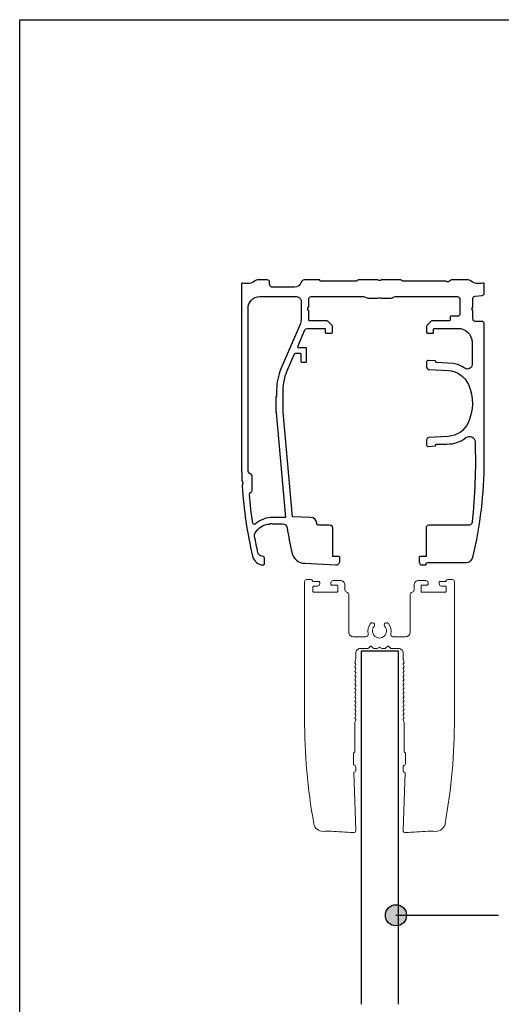
# Model space of a CAD drawing. Units: millimetres. Extents: x 2831 to 4416, y 1221 to 1690.
# Drawn here: x 3438 to 3541, y 1478 to 1689 of the extents above; entities that cross this region are included whole.
import ezdxf

# ---------------------------------------------------------------- set-up
doc = ezdxf.new("R2010")
doc.units = ezdxf.units.MM

# ---------------------------------------------------------------- blocks, each defined once
blk = doc.blocks.new('dır')
h = blk.add_hatch(color=256)
h.dxf.hatch_style = 1
edge = h.paths.add_edge_path()
edge.add_arc((-197.12, 2969.88), 2.26, 90, 180)
edge.add_arc((-197.12, 2969.88), 2.26, 180, 270)
edge.add_line((-197.12, 2967.61), (-197.12, 2972.14))
edge = h.paths.add_edge_path()
edge.add_line((-197.12, 2972.14), (-197.12, 2969.88))
edge.add_line((-197.12, 2969.88), (-194.85, 2969.88))
edge.add_arc((-197.12, 2969.88), 2.26, 360, 450)
edge = h.paths.add_edge_path()
edge.add_line((-194.85, 2969.88), (-197.12, 2969.88))
edge.add_line((-197.12, 2969.88), (-197.12, 2967.61))
edge.add_arc((-197.12, 2969.88), 2.26, 270, 360)
blk.add_line((-197.12, 2969.88), (-175.16, 2969.88))
blk.add_circle((-197.12, 2969.88), 2.26)
blk = doc.blocks.new('33')
at = {"color": 4}
for p, q in [((3511.36, 1553.86), (3511.36, 1478.18)), ((3519.37, 1553.86), (3511.37, 1553.86)), ((3519.37, 1478.18), (3519.37, 1553.86))]:
    blk.add_line(p, q, dxfattribs=at)
blk.add_lwpolyline([(3494.64, 1605.01), (3494.64, 1609.8, -0.102021), (3495.45, 1613.75), (3497.08, 1617.52, -0.299535), (3497.26, 1617.64), (3498.25, 1617.64, -0.414214), (3498.45, 1617.44), (3498.45, 1615.92, 0.414214), (3498.65, 1615.72), (3499.45, 1615.72, 0.414214), (3499.65, 1615.92), (3499.65, 1618.64, 0.414214), (3499.45, 1618.84), (3497.95, 1618.84, -0.539012), (3497.76, 1619.12), (3499.3, 1622.68, -0.299535), (3499.76, 1622.98), (3503.47, 1622.98, -0.414214), (3503.67, 1622.78), (3503.67, 1622.13, 0.414214), (3503.87, 1621.93), (3504.97, 1621.93, 0.414214), (3505.17, 1622.13), (3505.17, 1623.46, 0.198912), (3505.08, 1623.67), (3504.26, 1624.49, 0.198912), (3504.05, 1624.58), (3500.32, 1624.58, -0.414214), (3500.12, 1624.78), (3500.12, 1626.66, 0.138846), (3500.07, 1626.82), (3499.95, 1627.03, -0.267949), (3499.95, 1627.33), (3500.07, 1627.55, 0.138846), (3500.12, 1627.7), (3500.12, 1629.28, -0.414214), (3500.62, 1629.78), (3511.84, 1629.78, -0.118358), (3512.3, 1629.67), (3512.56, 1629.54, 0.118358), (3513.01, 1629.43), (3514.84, 1629.43, 0.131652), (3514.99, 1629.47), (3515.12, 1629.55, -0.267949), (3515.42, 1629.55), (3515.55, 1629.47, 0.131652), (3515.7, 1629.43), (3517.53, 1629.43, 0.118358), (3517.98, 1629.54), (3518.24, 1629.67, -0.118358), (3518.7, 1629.78), (3532.01, 1629.78, -0.414214), (3532.51, 1629.28), (3532.51, 1626.08, -0.414214), (3532.01, 1625.58), (3530.62, 1625.58, 0.414214), (3530.42, 1625.38), (3530.42, 1624.78, -0.414214), (3530.22, 1624.58), (3526.49, 1624.58, 0.198912), (3526.28, 1624.49), (3525.46, 1623.67, 0.198912), (3525.37, 1623.46), (3525.37, 1622.13, 0.414214), (3525.57, 1621.93), (3526.67, 1621.93, 0.414214), (3526.87, 1622.13), (3526.87, 1622.78, -0.414214), (3527.07, 1622.98), (3532.11, 1622.98, -0.414214), (3535.11, 1619.98), (3535.11, 1615.26, -0.603628), (3533.54, 1614.44, 0.102969), (3531.04, 1615.49), (3527.46, 1615.67, -0.39896), (3527.37, 1615.77), (3527.37, 1615.8, 0.388879), (3527.19, 1616), (3525.7, 1616.13, 0.440011), (3525.37, 1615.83), (3525.37, 1614.75, 0.39896), (3525.94, 1614.15), (3530.03, 1613.94, -0.284017), (3534.35, 1610.94, -0.214451), (3534.26, 1602.74, -0.27809), (3529.99, 1599.85), (3525.84, 1599.57, 0.39896), (3525.37, 1599.08), (3525.37, 1597.99, 0.440011), (3525.7, 1597.69), (3527.19, 1597.82, 0.388879), (3527.37, 1598.02), (3527.37, 1598.04, -0.414214), (3527.52, 1598.19), (3529.72, 1598.19, 0.167107), (3533.81, 1599.6, -0.612594), (3535.75, 1598.69, -0.036067), (3535.1, 1581.42, -0.382461), (3534.41, 1580.79), (3525.77, 1580.79, 0.414214), (3525.27, 1580.29), (3525.27, 1574.12), (3524.07, 1574.12, 0.414214), (3523.77, 1573.82), (3523.77, 1573, 0.429396), (3524.51, 1572.3), (3525.07, 1572.3, 0.414214), (3525.27, 1572.5), (3525.27, 1572.55, -0.414214), (3525.52, 1572.8), (3533.82, 1572.8, 0.346879), (3535.28, 1573.95, 0.058875), (3537.71, 1594.52), (3537.71, 1623.98, 0.414214), (3537.21, 1624.48), (3535.81, 1624.48, -0.414214), (3535.31, 1624.98), (3535.31, 1626.67, 0.131652), (3535.27, 1626.82), (3535.14, 1627.03, -0.267949), (3535.14, 1627.33), (3535.27, 1627.54, 0.131652), (3535.31, 1627.69), (3535.31, 1629.4, -0.388879), (3535.76, 1629.9), (3537.25, 1630.03, 0.388879), (3537.71, 1630.53), (3537.71, 1632.49, 0.498112), (3537.45, 1632.68, -0.23634), (3534.81, 1633.18, 0.164094), (3534.21, 1633.38), (3530.84, 1633.38, 0.131652), (3530.74, 1633.36), (3530.07, 1632.97, -0.267949), (3529.77, 1632.97), (3529.64, 1633.04, 0.131652), (3529.49, 1633.08), (3520.41, 1633.08, -0.135933), (3520.15, 1633.15), (3519.89, 1633.31, 0.135933), (3519.63, 1633.38), (3515.7, 1633.38, 0.131652), (3515.55, 1633.34), (3515.42, 1633.27, -0.267949), (3515.12, 1633.27), (3514.99, 1633.34, 0.131652), (3514.84, 1633.38), (3510.91, 1633.38, 0.135933), (3510.65, 1633.31), (3510.39, 1633.15, -0.135933), (3510.13, 1633.08), (3502.66, 1633.08, -0.414214), (3502.52, 1633.22), (3502.52, 1633.24, 0.414214), (3502.38, 1633.38), (3499.18, 1633.38, 0.335437), (3498.51, 1632.87, -0.335437), (3497.07, 1631.78), (3492.41, 1631.78, -0.414214), (3491.71, 1632.48), (3491.71, 1632.88, 0.414214), (3491.21, 1633.38), (3489.21, 1633.38, 0.164094), (3488.6, 1633.18, -0.23634), (3485.96, 1632.68, 0.498112), (3485.71, 1632.49), (3485.71, 1594.52, 0.011726), (3485.8, 1590.38, 0.105397), (3485.82, 1590.3), (3486.02, 1589.89, -0.192582), (3486.02, 1589.74), (3485.88, 1589.31, 0.101952), (3485.87, 1589.23, 0.043232), (3488.09, 1574.16, 0.337841), (3490.35, 1572.3, 0.424438), (3490.66, 1572.6), (3490.66, 1573.8, 0.366256), (3490.41, 1574.1), (3490.05, 1574.16, -0.303042), (3489.24, 1574.92, -0.010409), (3488.5, 1578.46, -0.179314), (3488.62, 1579.15, -0.254031), (3491.75, 1581.06, 0.140703), (3491.85, 1581.1), (3491.95, 1581.17, -0.267949), (3492.15, 1581.18), (3492.27, 1581.13, 0.109518), (3492.35, 1581.11), (3494.49, 1581.11, -0.367787), (3495.47, 1580.27, 0.015246), (3496.5, 1574.98, 0.336114), (3499.27, 1572.65), (3505.91, 1572.3, 0.429452), (3506.77, 1573.12), (3506.77, 1573.82, 0.414214), (3506.47, 1574.12), (3505.27, 1574.12), (3505.27, 1580.18, 0.39896), (3504.7, 1580.78), (3504.45, 1580.79), (3502.18, 1580.79, -0.408117), (3501.88, 1581.09, 0.392927), (3500.51, 1582.5), (3496.64, 1582.63)], format="xyb", close=True)
at = {"linetype": 'Continuous', "lineweight": 25}
blk.add_lwpolyline([(3493.09, 1608.24, 0.125338), (3493.03, 1608), (3493.03, 1605.29, 0.131652), (3493.08, 1605.09), (3493.11, 1605.04, -0.131652), (3493.14, 1604.94), (3495.14, 1582.5), (3492.44, 1582.5, 0.181243), (3488.62, 1581.07, -0.590946), (3488.12, 1581.25, -0.01758), (3487.4, 1587.33, -0.290243), (3487.65, 1587.8), (3487.76, 1587.86, 0.267949), (3488.01, 1588.3), (3488.01, 1591.32, 0.267949), (3487.76, 1591.75), (3487.36, 1591.98, -0.267949), (3487.11, 1592.42), (3487.11, 1627.28, -0.414214), (3489.61, 1629.78), (3497.52, 1629.78, -0.414214), (3498.52, 1628.78), (3498.52, 1625.24, -0.102021), (3498.19, 1623.66), (3494.17, 1614.31, 0.102021), (3493.24, 1609.8), (3493.24, 1608.56, -0.125338), (3493.21, 1608.47)], format="xyb", close=True, dxfattribs=at)
at = {"color": 7, "linetype": 'Continuous', "lineweight": 15}
blk.add_lwpolyline([(3520.55, 1551.28, 0.446304), (3520.36, 1550.96), (3520.55, 1550.37, 0.446286), (3520.36, 1550.05), (3520.55, 1549.46, 0.446286), (3520.36, 1549.14), (3520.55, 1548.55, 0.446286), (3520.36, 1548.23), (3520.55, 1547.64, 0.446286), (3520.36, 1547.32), (3520.55, 1546.73, 0.446286), (3520.36, 1546.41), (3520.55, 1545.83, 0.446286), (3520.36, 1545.5), (3520.55, 1544.92, 0.446286), (3520.36, 1544.6), (3520.55, 1544.01, 0.446286), (3520.36, 1543.69), (3520.55, 1543.1, 0.446286), (3520.36, 1542.78), (3520.55, 1542.19, 0.446286), (3520.36, 1541.87), (3520.55, 1541.28, 0.446286), (3520.36, 1540.96), (3520.55, 1540.37, 0.446286), (3520.36, 1540.05), (3520.55, 1539.47, 0.446286), (3520.36, 1539.14), (3520.56, 1538.53), (3520.56, 1532.39, 0.198912), (3520.63, 1532.21), (3520.77, 1532.08, -0.198912), (3520.84, 1531.9), (3520.84, 1529.69, -0.267949), (3520.69, 1529.43), (3520.49, 1529.32, 0.267949), (3520.34, 1529.06), (3520.34, 1528.33, 0.364599), (3520.75, 1527.84), (3520.33, 1515.44, 0.456635), (3520.9, 1514.95, -0.00779), (3525.65, 1515.25, -0.013734), (3527.29, 1515.23, 0.373808), (3529.34, 1516.87, 0.045458), (3531.32, 1539.47), (3531.32, 1568.77, 0.414214), (3530.92, 1569.17), (3529.97, 1569.17, 0.317837), (3529.59, 1568.91, -0.317837), (3529.4, 1568.77), (3528.32, 1568.77, 0.414214), (3528.07, 1568.52), (3528.07, 1568.27, 0.414214), (3528.57, 1567.77), (3529.37, 1567.77, -0.414214), (3529.57, 1567.57), (3529.57, 1566.67, -0.414214), (3529.37, 1566.47), (3524.37, 1566.47, -0.414214), (3524.17, 1566.67), (3524.17, 1567.77, -0.414214), (3524.37, 1567.97), (3525.42, 1567.97, 0.414214), (3525.67, 1568.22), (3525.67, 1568.47, 0.414214), (3525.17, 1568.97), (3523.67, 1568.97, 0.414214), (3522.67, 1567.97), (3522.67, 1566.95, -0.356394), (3522.27, 1566.46, 0.356394), (3521.87, 1565.97), (3521.87, 1557.93, -0.414214), (3520.87, 1556.93), (3518.18, 1556.93, -0.486059), (3517.7, 1557.55, 0.238648), (3517.18, 1559.75, 1), (3516.42, 1559.11, -2.144507), (3514.12, 1559.11, 1), (3513.35, 1559.75, 0.238648), (3512.84, 1557.55, -0.486059), (3512.35, 1556.93), (3509.67, 1556.93, -0.414214), (3508.67, 1557.93), (3508.67, 1565.97, 0.356394), (3508.27, 1566.46, -0.356394), (3507.87, 1566.95), (3507.87, 1567.97, 0.414214), (3506.87, 1568.97), (3505.37, 1568.97, 0.414214), (3504.87, 1568.47), (3504.87, 1568.22, 0.414214), (3505.12, 1567.97), (3506.17, 1567.97, -0.414214), (3506.37, 1567.77), (3506.37, 1566.67, -0.414214), (3506.17, 1566.47), (3501.17, 1566.47, -0.414214), (3500.97, 1566.67), (3500.97, 1567.57, -0.414214), (3501.17, 1567.77), (3501.97, 1567.77, 0.414214), (3502.47, 1568.27), (3502.47, 1568.52, 0.414214), (3502.22, 1568.77), (3501.14, 1568.77, -0.317837), (3500.95, 1568.91, 0.317837), (3500.57, 1569.17), (3499.62, 1569.17, 0.414214), (3499.22, 1568.77), (3499.22, 1539.47, 0.045458), (3501.2, 1516.87, 0.373808), (3503.24, 1515.23, -0.013734), (3504.89, 1515.25, -0.00779), (3509.64, 1514.95, 0.456635), (3510.21, 1515.44), (3509.79, 1527.84, 0.364599), (3510.2, 1528.33), (3510.2, 1529.06, 0.267949), (3510.05, 1529.32), (3509.85, 1529.43, -0.267949), (3509.7, 1529.69), (3509.7, 1531.9, -0.198912), (3509.77, 1532.08), (3509.91, 1532.21, 0.198912), (3509.98, 1532.39), (3509.98, 1538.53), (3510.18, 1539.14, 0.446286), (3509.99, 1539.47), (3510.18, 1540.05, 0.446286), (3509.99, 1540.37), (3510.18, 1540.96, 0.446286), (3509.99, 1541.28), (3510.18, 1541.87, 0.446286), (3509.99, 1542.19), (3510.18, 1542.78, 0.446286), (3509.99, 1543.1), (3510.18, 1543.69, 0.446286), (3509.99, 1544.01), (3510.18, 1544.6, 0.446286), (3509.99, 1544.92), (3510.18, 1545.5, 0.446286), (3509.99, 1545.83), (3510.18, 1546.41, 0.446286), (3509.99, 1546.73), (3510.18, 1547.32, 0.446286), (3509.99, 1547.64), (3510.18, 1548.23, 0.446286), (3509.99, 1548.55), (3510.18, 1549.14, 0.446286), (3509.99, 1549.46), (3510.18, 1550.05, 0.446286), (3509.99, 1550.37), (3510.18, 1550.96, 0.446304), (3509.99, 1551.28), (3510.14, 1551.97, 0.054218), (3510.17, 1552.19), (3510.17, 1553.39, -0.414214), (3511.17, 1554.39), (3512.61, 1554.39, 0.198912), (3512.97, 1554.54), (3513.28, 1554.85, -0.414214), (3513.56, 1554.85), (3513.87, 1554.54, 0.198912), (3514.23, 1554.39), (3514.6, 1554.39, 0.135933), (3514.91, 1554.48), (3515.17, 1554.63, -0.276984), (3515.37, 1554.63), (3515.63, 1554.48, 0.135933), (3515.94, 1554.39), (3516.31, 1554.39, 0.198912), (3516.66, 1554.54), (3516.98, 1554.85, -0.414214), (3517.26, 1554.85), (3517.57, 1554.54, 0.198912), (3517.92, 1554.39), (3519.37, 1554.39, -0.414214), (3520.37, 1553.39), (3520.37, 1552.18, 0.054218), (3520.4, 1551.96)], format="xyb", close=True, dxfattribs=at)
blk.add_blockref('dır', (3715.93, -1472.64))

msp = doc.modelspace()

# ---------------------------------------------------------------- linework, layer by layer
at = {"color": 0}
msp.add_lwpolyline([(3438.18, 1689.11), (3723.09, 1689.11), (3723.09, 1277.9), (3438.18, 1277.9)], close=True, dxfattribs=at)

# ---------------------------------------------------------------- block references
msp.add_blockref('33', (0, 0))

doc.saveas('drawing.dxf')
